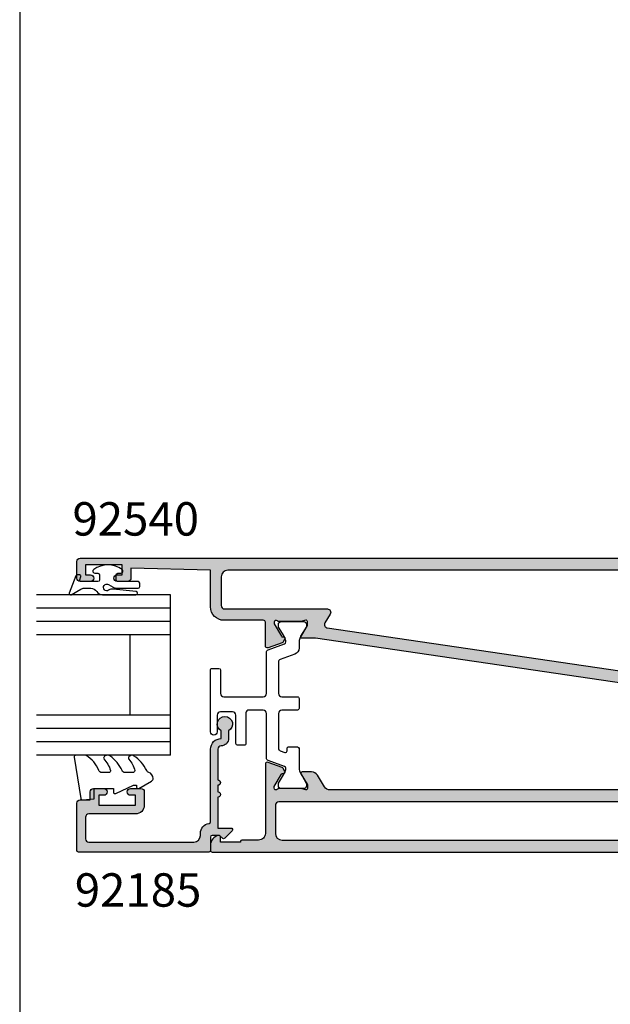
# Model space of a CAD drawing. Units: millimetres. Extents: x -73 to 354, y 0 to 482.
# Drawn here: x 0 to 88, y 187 to 335 of the extents above; entities that cross this region are included whole.
import ezdxf

# ---------------------------------------------------------------- set-up
doc = ezdxf.new("R2010")
doc.units = ezdxf.units.MM
doc.linetypes.add('CENTER', pattern=[0.95, 0.625, -0.125, 0.075, -0.125])
doc.layers.get('0').update_dxf_attribs({"plot": 0})
for name, color, linetype in [('92185$0$APL Hatch', 253, 'Continuous'), ('92185$0$APL Joinery', 2, 'Continuous'), ('92540$0$APL Hatch', 253, 'Continuous'), ('92540$0$APL Joinery', 2, 'Continuous'), ('APL Joinery', 2, 'Continuous'), ('APL Notes', 7, 'Continuous')]:
    doc.layers.add(name, color=color, linetype=linetype)
doc.styles.add('Arial-Bold', font='arialbd.ttf')

# ---------------------------------------------------------------- blocks, each defined once
blk = doc.blocks.new('a4 specifiers manual')
blk.add_line((-8.078504833974876e-07, 482.000000110887), (-8.078504833974876e-07, 1.108869582822081e-07))
blk = doc.blocks.new('92185')
at = {"layer": '92185$0$APL Hatch'}
h = blk.add_hatch(color=256, dxfattribs=at)
edge = h.paths.add_edge_path()
edge.add_line((16.99999999977809, -1.600000000000477), (18.14004950616436, -1.600000000000477))
edge.add_arc((19.15000000000055, -2.149999999999746), 1.149999999999631, -151.4281218467322, 151.4281218577226, ccw=False)
edge.add_line((18.14004950626986, -2.700000000192745), (17.00002462877274, -2.699999999725264))
edge.add_arc((16.99999999996347, -1.599999999964395), 1.100000000036587, 180.0000000018794, 270.00128284256886, ccw=False)
edge.add_arc((15.39999999992688, -1.600000000000477), 0.5, 0, 90)
edge.add_line((15.39999999992688, -1.100000000000477), (10.79999999996381, -1.100000000000307))
edge.add_arc((10.39999999996372, -1.10000000000025), 0.4000000000000909, 180, 359.99999999999187, ccw=False)
edge.add_line((9.999999999963626, -1.10000000000025), (8.999999999963626, -1.100000000000193))
edge.add_arc((8.599999999963535, -1.100000000000254), 0.4000000000000909, -180.00000000000762, 8.697043085703626e-12, ccw=False)
edge.add_line((8.199999999963444, -1.1000000000002), (3.600000000000364, -1.100000000000023))
edge.add_line((3.600000000000364, -1.100000000000023), (3.600000000000364, -3.05710678119442))
edge.add_arc((3.350000000000116, -3.057106781194335), 0.2500000000002482, 224.9999999999804, 359.99999999998045, ccw=False)
edge.add_line((3.173223304703242, -3.233883476491087), (2.073223304705607, -2.133883476492088))
edge.add_arc((2.250000000000455, -1.957106781195421), 0.249999999998756, 135.0000000002948, 225.0000000002948, ccw=False)
edge.add_line((2.073223304703788, -1.780330085900573), (2.5, -1.353553390603906))
edge.add_line((2.5, -1.353553390603906), (2.500000000000909, -0.2500000000005684))
edge.add_arc((2.250000000000909, -0.2500000000010232), 0.25, 1.042204158021965e-10, 90)
edge.add_line((2.250000000000909, -1.023181539494544e-12), (0.25, -1.13686837721616e-13))
edge.add_arc((0.2499999999999999, 0.2499999999998863), 0.2499999999999999, 180, 270, ccw=False)
edge.add_line((0, 0.2499999999998863), (0, 19.74999999999943))
edge.add_arc((0.25, 19.74999999999943), 0.25, 90, 180, ccw=False)
edge.add_line((0.25, 19.99999999999943), (7.300000000000182, 19.99999999999989))
edge.add_arc((7.300000000000182, 19.49999999999989), 0.5, 0, 90, ccw=False)
edge.add_line((7.800000000000182, 19.49999999999989), (7.800000000000182, 17.99999999999943))
edge.add_line((7.800000000000182, 17.99999999999943), (9, 17.99999999999898))
edge.add_arc((9, 17.49999999999898), 0.5, 0, 90, ccw=False)
edge.add_line((9.5, 17.49999999999898), (9.5, 15.94999999999925))
edge.add_arc((9, 15.94999999999925), 0.5, -180, 0, ccw=False)
edge.add_line((8.5, 15.94999999999925), (8.5, 16.6999999999997))
edge.add_line((8.5, 16.6999999999997), (7, 16.6999999999997))
edge.add_line((7, 16.6999999999997), (6.999999999999091, 11.1999999999997))
edge.add_line((6.999999999999091, 11.1999999999997), (8.5, 11.19999999999925))
edge.add_line((8.5, 11.19999999999925), (8.5, 11.9499999999997))
edge.add_arc((9, 11.9499999999997), 0.5, 0, 180, ccw=False)
edge.add_line((9.5, 11.9499999999997), (9.5, 10.39999999999952))
edge.add_arc((9, 10.39999999999952), 0.5, -90, 0, ccw=False)
edge.add_line((9, 9.899999999999523), (6.999999999999091, 9.899999999999068))
edge.add_arc((6.999999999998863, 11.19999999999902), 1.299999999999955, 179.9999999999699, 270.00000000001, ccw=False)
edge.add_line((5.699999999998909, 11.1999999999997), (5.700000000000728, 18.19999999999925))
edge.add_arc((5.200000000000728, 18.19999999999925), 0.5, 0, 90)
edge.add_line((5.200000000000728, 18.69999999999925), (2, 18.69999999999925))
edge.add_arc((2, 18.19999999999925), 0.5, 90, 180)
edge.add_line((1.5, 18.19999999999925), (1.5, 2.499999999999432))
edge.add_arc((2.5, 2.499999999999432), 1, 180, 270)
edge.add_line((2.5, 1.499999999999432), (2.800000000000182, 1.499999999999432))
edge.add_arc((2.799999999997187, 1.476596622751458e-12), 1.499999999997955, 8.21321070167312, 89.99999999988557, ccw=False)
edge.add_arc((4.532050807564008, 0.2499999999996328), 0.2499999999997464, 188.2132107017782, 269.9999999999503)
edge.add_line((4.532050807563792, -1.13686837721616e-13), (15.40000000000055, -1.023181539494544e-12))
edge.add_arc((15.40000000000078, -1.60000000000116), 1.600000000000137, 2.4385826691286638e-11, 90.00000000000807, ccw=False)
at = {"layer": '92185$0$APL Joinery'}
blk.add_lwpolyline([(16.99999999977809, -1.600000000000477), (18.14004950616436, -1.600000000000477, -3.927182715282785), (18.14004950626986, -2.700000000192745), (17.00002462877274, -2.699999999725264, -0.4142201202070769), (15.89999999992688, -1.600000000000477, 0.414213562373095), (15.39999999992688, -1.100000000000477), (10.79999999996381, -1.100000000000307, -0.9999999999999288), (9.999999999963626, -1.10000000000025), (8.999999999963626, -1.100000000000193, -1.000000000000142), (8.199999999963444, -1.1000000000002), (3.600000000000364, -1.100000000000023), (3.600000000000364, -3.05710678119442, -0.6681786379192993), (3.173223304703242, -3.233883476491087), (2.073223304705607, -2.133883476492088, -0.414213562373095), (2.073223304703788, -1.780330085900573), (2.5, -1.353553390603906), (2.500000000000909, -0.2500000000005684, 0.4142135623725622), (2.250000000000909, -1.023181539494544e-12), (0.2499999999999999, -1.13686837721616e-13, -0.414213562373095), (0, 0.2499999999998863), (0, 19.74999999999943, -0.414213562373095), (0.25, 19.99999999999943), (7.300000000000182, 19.99999999999989, -0.414213562373095), (7.800000000000182, 19.49999999999989), (7.800000000000182, 17.99999999999943), (9, 17.99999999999898, -0.414213562373095), (9.5, 17.49999999999898), (9.5, 15.94999999999925, -0.9999999999999999), (8.5, 15.94999999999925), (8.5, 16.6999999999997), (7, 16.6999999999997), (6.999999999999091, 11.1999999999997), (8.5, 11.19999999999925), (8.5, 11.9499999999997, -0.9999999999999999), (9.5, 11.9499999999997), (9.5, 10.39999999999952, -0.414213562373095), (9, 9.899999999999523), (6.999999999999091, 9.899999999999068, -0.4142135623733), (5.699999999998909, 11.1999999999997), (5.700000000000728, 18.19999999999925, 0.414213562373095), (5.200000000000728, 18.69999999999925), (2, 18.69999999999925, 0.414213562373095), (1.5, 18.19999999999925), (1.5, 2.499999999999432, 0.414213562373095), (2.5, 1.499999999999432), (2.800000000000182, 1.499999999999432, -0.3728246932724504), (4.284614977911588, 0.2142857142852108, 0.3728246932722496), (4.532050807563792, -1.13686837721616e-13), (15.40000000000055, -1.023181539494544e-12, -0.4142135623730117), (17.00000000000091, -1.600000000000477)], format="xyb", dxfattribs=at)
blk = doc.blocks.new('9010250L')
at = {"layer": 'APL Joinery', "color": 252, "linetype": 'Continuous', "flags": 128}
blk.add_lwpolyline([(6.44703759769132, -5.223814239082557, 0.4340964952257526), (6.082059843849578, -5.209309034231907, -0.153614589390684), (4.392218231910363, -6.07734832546916, -0.4648333009751577), (4.099999995644225, -5.830938868413284), (4.099999995644225, -4.651571529013864, -0.2915390373815183), (4.388800495363284, -4.198366530055267, 0.122912838877769), (6.562729700677011, -2.437914397185935, 0.3152263475814818), (6.589934938151799, -1.65590357798196), (6.531087620156512, -1.56528665478649, 0.3630140704661038), (6.163200698857011, -1.45213248458775, -0.1219902707494916), (4.419208430897243, -2.458282191302047, -0.4989702342470917), (4.099999995644225, -2.218052733304404), (4.099999995644339, -1.172807613642931, -0.3136800272017972), (4.426224443366351, -0.7039770926329396, 0.1785411124350255), (6.636586807422759, 1.189434005323065, 0.1279718777770436), (6.699999995644248, 1.433138653988337), (6.699999995644248, 2.726869383082615, 0.4607623830565046), (6.411090109705128, 2.973822862054263), (0.2110901140605677, 1.996953478971591, 0.3941429072290372), (0.0009513254767767876, 1.728211064312987), (0.1521502017843375, -1.989519660128281e-13), (1.699999995644248, -1.989519660128281e-13), (1.699999995644248, -2.90000000000029), (1.199999995644248, -2.90000000000029, 0.5486826681767416), (0.9734438043265214, -3.255699064213772), (2.199999995644248, -5.884709086297931), (2.199999995644248, -6.364392571535035), (1.936602536022974, -6.364392571535035, 0.5773502691896264), (1.731698725455132, -6.719296382103011), (2.825833020563948, -8.614392571535035, 0.2487009021145858), (3.222789489242928, -8.86309082503756, 0.3109226116934106), (4.122894280104049, -8.173236848605242, -0.2088596723963019), (4.388553045802766, -7.873849532333892, 0.1426663047989766), (6.629698845771202, -5.921497873062123, 0.3321417186747404), (6.592250122233565, -5.392085433604805)], format="xyb", close=True, dxfattribs=at)
blk = doc.blocks.new('92540$0$00515c')
at = {"layer": '92540$0$APL Hatch'}
h = blk.add_hatch(color=256, dxfattribs=at)
edge = h.paths.add_edge_path()
edge.add_arc((72.49999999999545, 1.025255128123252), 1.5, 3.410605131648481e-12, 78.46304096717739, ccw=False)
edge.add_line((73.99999999999545, 1.025255128123341), (73.999999999995, 0.2499999995149764))
edge.add_arc((73.749999999995, 0.2499999995146989), 0.25, -90.00190732011248, 6.360778570524417e-11, ccw=False)
edge.add_line((73.74999167774104, -3.467803821877169e-10), (0.2500155497964442, -1.172395514004165e-12))
edge.add_arc((0.249999999999995, 0.2499999995152338), 0.2499999999999985, 180.0000000000069, 270.0035637508368, ccw=False)
edge.add_line((-3.552713678800501e-15, 0.2499999995152038), (-3.552713678800501e-15, 9.050511386551726))
edge.add_arc((0.2499999999999964, 9.050511386551726), 0.25, 90, 180, ccw=False)
edge.add_line((0.2499999999999964, 9.300511386551726), (2.700000000000269, 9.30051138655218))
edge.add_arc((2.700000000000099, 9.600511386552078), 0.2999999999998977, 270.0000000000326, 360.0000000000217)
edge.add_line((2.999999999999996, 9.600511386552192), (3.000000000000183, 13.14521295016529))
edge.add_arc((3.300000000000188, 13.14521295016532), 0.3000000000000052, 69.99999999999608, 180.0000000000041, ccw=False)
edge.add_line((3.40260604299791, 13.42712073640109), (5.514683668293472, 12.65838734833368))
edge.add_arc((5.412077625295846, 12.37647956209748), 0.3000000000003795, 30.00000000004559, 70.00000000004161, ccw=False)
edge.add_line((5.671885246431387, 12.52647956209788), (5.929097511167997, 12.08097485124404))
edge.add_arc((5.755892430411151, 11.98097485124402), 0.1999999999999698, -89.99999999999193, 30.00000000000898, ccw=False)
edge.add_line((5.75589243041118, 11.78097485124405), (5.582687349654249, 11.78097485124397))
edge.add_arc((5.58268734965433, 11.58097485124415), 0.1999999999998217, 90.00000000002339, 150.0000000000277)
edge.add_line((5.409482268897548, 11.68097485124397), (4.34019237886486, 9.828910433687982))
edge.add_arc((4.600000000000179, 9.67891043368796), 0.2999999999999996, 149.9999999999952, 180)
edge.add_line((4.300000000000179, 9.67891043368796), (4.300000000000178, 9.598977225443399))
edge.add_arc((4.60000000000008, 9.598977225443539), 0.2999999999999012, 180.0000000000268, 318.1896851042297)
edge.add_arc((5.047213595499991, 9.198977225443539), 0.3000000000000647, 89.9999999999751, 138.1896851042071, ccw=False)
edge.add_line((5.047213595500121, 9.498977225443603), (8.274596669241642, 9.498977225443433))
edge.add_arc((8.274596669241728, 9.298977225442819), 0.2000000000006139, 75.5224878140869, 90.00000000002439, ccw=False)
edge.add_line((8.324596669241824, 9.492626392753799), (9.050000000000178, 9.305328058133135))
edge.add_arc((9.100000000000152, 9.49897722544354), 0.200000000000026, 255.5224878140797, 359.9999999999857)
edge.add_line((9.300000000000178, 9.49897722544349), (9.300000000000178, 10.02017057389732))
edge.add_arc((9.000000000000222, 10.02017057389742), 0.2999999999999563, 359.999999999982, 391.3999999999887)
edge.add_line((9.256065239182814, 10.17647346344952), (8.32928984054524, 11.69477529907552))
edge.add_arc((8.500000000000231, 11.79897722544366), 0.1999999999999463, 90.00000000000199, 211.4000000000157, ccw=False)
edge.add_line((8.500000000000224, 11.9989772254436), (9.92558323342541, 11.9989772254436))
edge.add_arc((9.925583233425439, 10.99897722544357), 1.000000000000028, 31.40000000000049, 90.00000000000159, ccw=False)
edge.add_line((10.77913403070079, 11.51998685728417), (11.84246713064848, 9.777967593603414))
edge.add_arc((12.69601792792377, 10.29897722544402), 0.9999999999999751, 211.4000000000026, 270.0000000000004)
edge.add_line((12.69601792792377, 9.298977225444041), (56.10398207207669, 9.298977225444354))
edge.add_arc((56.1039820720767, 10.29897722544435), 1, 269.9999999999996, 328.5999999999984)
edge.add_line((56.95753286935201, 9.777967593603755), (58.02086596907475, 11.51998685691617))
edge.add_arc((58.87441676635012, 10.99897722507554), 1.000000000000065, 89.9999999999996, 148.5999999999984, ccw=False)
edge.add_line((58.87441676635012, 11.9989772250756), (60.29998783403812, 11.9989772250756))
edge.add_arc((60.30000000000081, 11.79897722544577), 0.199999999999858, -31.400000000071714, 90.00348529158049, ccw=False)
edge.add_line((60.47071015945562, 11.69477529907751), (59.54393476081827, 10.17647346345151))
edge.add_arc((59.80000000000075, 10.02017057389901), 0.3000000000000677, 148.5999999999341, 179.9999999999301)
edge.add_line((59.50000000000068, 10.02017057389937), (59.50000000000091, 9.49897722544548))
edge.add_arc((59.70000000000083, 9.498977225445456), 0.1999999999999247, 179.9999999999934, 284.4775121858905)
edge.add_line((59.75000000000068, 9.305328058135125), (60.47540333075904, 9.492626392755788))
edge.add_arc((60.52540333075925, 9.298977225443931), 0.200000000001492, 89.99999999994299, 104.4775121858818, ccw=False)
edge.add_line((60.52540333075945, 9.498977225445422), (63.75278640450074, 9.498977225445536))
edge.add_arc((63.7527864045008, 9.198977225445436), 0.3000000000001002, 41.8103148957814, 90.00000000001222, ccw=False)
edge.add_arc((64.20000000000076, 9.598977225445484), 0.2999999999999284, 221.8103148957834, 359.9999999999817)
edge.add_line((64.50000000000068, 9.598977225445388), (64.50000000000068, 9.678910433687282))
edge.add_arc((64.20000000000068, 9.678910433687294), 0.2999999999999972, 359.9999999999976, 390.0000000000024)
edge.add_line((64.45980762113601, 9.828910433687303), (63.39051773110292, 11.68097485124397))
edge.add_arc((63.21731265034614, 11.58097485124414), 0.1999999999998214, 29.99999999997301, 89.9999999999776)
edge.add_line((63.21731265034622, 11.78097485124397), (63.04410756958929, 11.78097485124405))
edge.add_arc((63.04410756958931, 11.98097485124402), 0.1999999999999709, 149.9999999999899, 269.99999999999187, ccw=False)
edge.add_line((62.87090248883247, 12.08097485124404), (63.12811475356907, 12.52647956209788))
edge.add_arc((63.38792237470462, 12.37647956209747), 0.300000000000394, 109.99999999995799, 149.9999999999533, ccw=False)
edge.add_line((63.28531633170699, 12.65838734833368), (65.39739395700256, 13.42712073640109))
edge.add_arc((65.50000000000016, 13.14521295016543), 0.2999999999998591, -2.0975221559638157e-11, 109.99999999998789, ccw=False)
edge.add_line((65.80000000000001, 13.14521295016532), (65.79999999999609, 2.799999999514476))
edge.add_arc((66.79999999999609, 2.799999999514476), 1, 180, 270)
edge.add_line((66.79999999999609, 1.799999999514476), (69.29999999999609, 1.799999999514704))
edge.add_arc((69.29999999999609, 1.599999999514431), 0.2000000000002728, 1.3028511602897197e-10, 90, ccw=False)
edge.add_line((69.49999999999636, 1.599999999514885), (69.49999999999636, 1.499999999514976))
edge.add_line((69.49999999999636, 1.499999999514976), (72.499999999995, 1.499999999514976))
edge.add_line((72.499999999995, 1.499999999514976), (72.499999999995, 2.249999999514976))
edge.add_arc((72.749999999995, 2.24999999951493), 0.25, 78.46304096703568, 179.9999999999894, ccw=False)
edge = h.paths.add_edge_path(flags=16)
edge.add_arc((63.79999999999586, 6.998977225444079), 0.5, 0, 90, ccw=False)
edge.add_line((64.29999999999586, 6.998977225444079), (64.29999999999563, 2.799999999515066))
edge.add_arc((63.29999999999563, 2.799999999515066), 1, -90, 0, ccw=False)
edge.add_line((63.29999999999563, 1.799999999515066), (2.599999999999909, 1.799999999515123))
edge.add_arc((2.599999999999905, 2.799999999515123), 1, 180, 270, ccw=False)
edge.add_line((1.599999999999905, 2.799999999515123), (1.599999999999905, 6.998977225444079))
edge.add_arc((2.099999999999905, 6.998977225444079), 0.5, 90, 180, ccw=False)
edge.add_line((2.099999999999905, 7.498977225444079), (63.79999999999586, 7.498977225444079))
at = {"layer": '92540$0$APL Joinery', "ltscale": 2}
for points in [[(72.79999999999563, 2.494948973793122, -0.3563939586925491), (73.99999999999545, 1.025255128123341), (73.999999999995, 0.2499999995149764, -0.4142233125340363), (73.74999167774104, -3.467803821877169e-10), (0.2500155497964407, -1.172395514004165e-12, -0.4142317802101446), (-3.552713678800501e-15, 0.2499999995152038), (-3.552713678800501e-15, 9.050511386551726, -0.414213562373095), (0.2499999999999964, 9.300511386551726), (2.700000000000269, 9.30051138655218, 0.4142135623730396), (2.999999999999996, 9.600511386552192), (3.000000000000183, 13.14521295016529, -0.5205670505517901), (3.40260604299791, 13.42712073640109), (5.514683668293472, 12.65838734833368, -0.1763269807084473), (5.671885246431387, 12.52647956209788), (5.929097511167997, 12.08097485124404, -0.577350269189633), (5.75589243041118, 11.78097485124405), (5.582687349654249, 11.78097485124397, 0.2679491924311428), (5.409482268897548, 11.68097485124397), (4.34019237886486, 9.828910433687982, 0.1316524975874173), (4.300000000000179, 9.67891043368796), (4.300000000000178, 9.598977225443399, 0.6885002580690457), (4.823606797750013, 9.398977225443637, -0.2134217652834371), (5.047213595500121, 9.498977225443603), (8.274596669241642, 9.498977225443433, -0.0632542239299504), (8.324596669241824, 9.492626392753799), (9.050000000000178, 9.305328058133135, 0.4903143948257392), (9.300000000000178, 9.49897722544349), (9.300000000000178, 10.02017057389732, 0.1378721067475883), (9.256065239182814, 10.17647346344952), (8.32928984054524, 11.69477529907552, -0.5855240683198921), (8.500000000000224, 11.9989772254436), (9.92558323342541, 11.9989772254436, -0.2614125764230235), (10.77913403070079, 11.51998685728417), (11.84246713064848, 9.777967593603414, 0.2614125764230082), (12.69601792792377, 9.298977225444041), (56.10398207207669, 9.298977225444354, 0.2614125764230128), (56.95753286935201, 9.777967593603755), (58.02086596907475, 11.51998685691617, -0.2614125764230127), (58.87441676635012, 11.9989772250756), (60.29998783403812, 11.9989772250756, -0.5855444896549471), (60.47071015945562, 11.69477529907751), (59.54393476081827, 10.17647346345151, 0.1378721067475411), (59.50000000000068, 10.02017057389937), (59.50000000000091, 9.49897722544548, 0.490314394825691), (59.75000000000068, 9.305328058135125), (60.47540333075904, 9.492626392755788, -0.06325422392995587), (60.52540333075945, 9.498977225445422), (63.75278640450074, 9.498977225445536, -0.2134217652834316), (63.97639320225085, 9.398977225445513, 0.688500258069016), (64.50000000000068, 9.598977225445388), (64.50000000000068, 9.678910433687282, 0.1316524975874169), (64.45980762113601, 9.828910433687303), (63.39051773110292, 11.68097485124397, 0.2679491924311421), (63.21731265034622, 11.78097485124397), (63.04410756958929, 11.78097485124405, -0.5773502691896373), (62.87090248883247, 12.08097485124404), (63.12811475356907, 12.52647956209788, -0.176326980708445), (63.28531633170699, 12.65838734833368), (65.39739395700256, 13.42712073640109, -0.5205670505517933), (65.80000000000001, 13.14521295016532), (65.79999999999609, 2.799999999514476, 0.414213562373095), (66.79999999999609, 1.799999999514476), (69.29999999999609, 1.799999999514704, -0.4142135623724291), (69.49999999999636, 1.599999999514885), (69.49999999999636, 1.499999999514976), (72.499999999995, 1.499999999514976), (72.499999999995, 2.249999999514976, -0.4744978678088155)], [(63.79999999999586, 7.498977225444079, -0.414213562373095), (64.29999999999586, 6.998977225444079), (64.29999999999563, 2.799999999515066, -0.414213562373095), (63.29999999999563, 1.799999999515066), (2.599999999999905, 1.799999999515123, -0.414213562373095), (1.599999999999905, 2.799999999515123), (1.599999999999905, 6.998977225444079, -0.414213562373095), (2.099999999999905, 7.498977225444079)]]:
    blk.add_lwpolyline(points, format="xyb", close=True, dxfattribs=at)
blk = doc.blocks.new('92540$0$00638c')
at = {"layer": '92540$0$APL Hatch'}
h = blk.add_hatch(color=256, dxfattribs=at)
edge = h.paths.add_edge_path(flags=16)
edge.add_line((56.072966136429, 35.6374500844376), (56.8810180130337, 34.31364860100013))
edge.add_arc((56.45424261439605, 34.05314378507984), 0.4999999999999921, -81.67437005960448, 31.400000000001114, ccw=False)
edge.add_line((56.52664202839331, 33.55841322724775), (12.74176008449156, 27.15088544370253))
edge.add_arc((12.6693606704943, 27.64561600153462), 0.5000000000000006, 148.5999999999994, 278.32562994039614, ccw=False)
edge.add_line((12.24258527185664, 27.90612081745491), (12.68961459287556, 28.63847240952278))
edge.add_arc((12.26283919423787, 28.89897722544304), 0.500000000000005, 328.6000000000051, 449.9999999999995)
edge.add_line((12.26283919423788, 29.39897722544304), (6.481300183187678, 29.39897722544304))
edge.add_arc((6.481300183187663, 29.89897722544303), 0.4999999999999858, 180.0000000000114, 270.0000000000016, ccw=False)
edge.add_line((5.981300183187678, 29.89897722544293), (5.98130018318745, 41.19897767442833))
edge.add_arc((6.981300183187436, 41.19897767442835), 0.9999999999999858, 89.9999999999992, 180.0000000000012, ccw=False)
edge.add_line((6.98130018318745, 42.19897767442833), (71.37797196451385, 42.19897767442808))
edge.add_arc((71.37797196451383, 41.19897767442808), 1, 5.6843418860808015e-12, 89.99999999999841, ccw=False)
edge.add_line((72.37797196451385, 41.19897767442818), (72.37797196451432, 36.89795490035805))
edge.add_arc((71.87797196451432, 36.89795490035799), 0.5, -90, 6.480149750132114e-12, ccw=False)
edge.add_line((71.87797196451432, 36.39795490035799), (56.4997415350668, 36.39795490035794))
edge.add_arc((56.4997415350668, 35.89795490035785), 0.5000000000000924, 90, 211.399999999988)
edge = h.paths.add_edge_path()
edge.add_line((65.781280546117, 30.85171917563713), (65.781280546117, 34.39795490035794))
edge.add_arc((66.08128054611696, 34.39795490035797), 0.2999999999999545, 90, 180.0000000000054, ccw=False)
edge.add_line((66.08128054611696, 34.69795490035792), (71.98128054611705, 34.69795490035795))
edge.add_arc((71.98128054611705, 36.69795490035795), 2, 270, 360)
edge.add_line((73.98128054611705, 36.69795490035795), (73.98128054611705, 42.19897767442807))
edge.add_line((73.98128054611705, 42.19897767442807), (85.88128054612282, 42.4989776744282))
edge.add_line((85.88128054612282, 42.4989776744282), (85.88128054612282, 40.9989776744282))
edge.add_arc((86.3812805461235, 40.99897767442842), 0.5000000000006821, 180.0000000000261, 270.000000000026)
edge.add_line((86.38128054612373, 40.49897767442774), (87.931280546123, 40.49897767442797))
edge.add_arc((87.93128054612346, 40.99897767442786), 0.4999999999998863, 269.9999999999479, 449.9999999999479)
edge.add_line((87.93128054612392, 41.49897767442774), (87.181280546123, 41.49897767442797))
edge.add_line((87.181280546123, 41.49897767442797), (87.181280546123, 42.99897767442797))
edge.add_line((87.181280546123, 42.99897767442797), (92.681280546123, 42.99897767442797))
edge.add_line((92.681280546123, 42.99897767442797), (92.681280546123, 41.49897767442797))
edge.add_line((92.681280546123, 41.49897767442797), (91.931280546123, 41.49897767442797))
edge.add_arc((91.93128054612346, 40.99897767442786), 0.5000000000001137, 90.00000000005213, 270.0000000000521)
edge.add_line((91.93128054612392, 40.49897767442774), (93.48128054612319, 40.49897767442797))
edge.add_arc((93.48128054612364, 40.99897767442842), 0.5000000000004547, 269.9999999999479, 359.9999999999218)
edge.add_line((93.9812805461241, 40.99897767442774), (93.98128054612319, 43.49897767442797))
edge.add_arc((93.48128054612319, 43.49897767442797), 0.5, 0, 90)
edge.add_line((93.48128054612319, 43.99897767442797), (0.1813001831866075, 43.99897767442819))
edge.add_arc((0.1813001831866043, 43.79897767442819), 0.2000000000000028, 90.00000000000071, 180.0000000000183)
edge.add_line((-0.01869981681339872, 43.79897767442812), (-0.01869981681306523, 42.69897767442859))
edge.add_arc((0.1813001831869324, 42.69897767442865), 0.1999999999999977, 180.0000000000163, 270.0000000000007)
edge.add_line((0.1813001831869348, 42.49897767442865), (2.981300183187905, 42.49897767442865))
edge.add_line((2.981300183187905, 42.49897767442865), (2.981300183188814, 29.49897722544295))
edge.add_line((2.981300183188814, 29.49897722544295), (2.981300183187656, 23.85274150072107))
edge.add_arc((3.28130018318766, 23.85274150072105), 0.3000000000000043, 179.9999999999959, 290.0000000000022)
edge.add_line((3.383906226185374, 23.57083371448528), (5.495983851481057, 24.3395671025527))
edge.add_arc((5.393377808483391, 24.62147488878856), 0.3000000000000726, 289.9999999999879, 329.9999999999841)
edge.add_line((5.653185429618745, 24.47147488878845), (5.910397694355694, 24.91697959964235))
edge.add_arc((5.737192613598758, 25.01697959964226), 0.1999999999999932, 330.0000000000313, 450.0000000000305)
edge.add_line((5.737192613598651, 25.21697959964225), (5.563987532841836, 25.21697959964242))
edge.add_arc((5.563987532841777, 25.41697959964243), 0.2000000000000099, 210.0000000000142, 270.00000000001677, ccw=False)
edge.add_line((5.390782452084906, 25.31697959964238), (4.321492562052197, 27.1690440171986))
edge.add_arc((4.581300183187524, 27.31904401719861), 0.3000000000000003, 180.0000000000841, 210.000000000002, ccw=False)
edge.add_line((4.281300183187523, 27.31904401719817), (4.281300183187405, 27.39897722544304))
edge.add_arc((4.581300183187549, 27.39897722544283), 0.3000000000001446, 41.81031489576179, 179.9999999999593, ccw=False)
edge.add_arc((5.028513778687583, 27.79897722544259), 0.2999999999997521, 221.8103148957516, 269.9999999999985)
edge.add_line((5.028513778687575, 27.49897722544284), (8.255896852428641, 27.49897722544295))
edge.add_arc((8.255896852428359, 27.69897722544293), 0.1999999999999815, 270.0000000000809, 284.4775121860014)
edge.add_line((8.305896852428596, 27.50532805813264), (9.031300183187405, 27.69262639275342))
edge.add_arc((9.081300183187354, 27.49897722544298), 0.2000000000000507, -9.208633855450898e-12, 104.4775121859112, ccw=False)
edge.add_line((9.281300183187405, 27.49897722544295), (9.281300183187405, 26.97778387698911))
edge.add_arc((8.981300183187567, 26.9777838769891), 0.2999999999998373, -31.39999999999509, 2.6716406864579767e-12, ccw=False)
edge.add_line((9.23736542237004, 26.82148098743703), (8.310590023732239, 25.30317915181097))
edge.add_arc((8.481300183187443, 25.19897722544292), 0.2000000000000856, 148.6000000000361, 270.000000000002)
edge.add_line((8.48130018318745, 24.99897722544284), (10.46805724444875, 24.99897722544301))
edge.add_line((10.46805724444875, 24.99897722544301), (58.29452348485615, 31.99795490035887))
edge.add_line((58.29452348485615, 31.99795490035887), (60.281280546117, 31.99795490035887))
edge.add_arc((60.28128054611702, 32.19795490035887), 0.1999999999999993, 269.9999999999959, 391.3999999999897)
edge.add_line((60.4519907055721, 32.30215682672695), (59.52521530693419, 33.82045866235301))
edge.add_arc((59.78128054611678, 33.97676155190467), 0.2999999999997321, 179.9999999999091, 211.3999999999167, ccw=False)
edge.add_line((59.48128054611705, 33.97676155190515), (59.48128054611705, 34.49795490035898))
edge.add_arc((59.68128054611709, 34.49795490035893), 0.2000000000000455, 75.52248781408713, 179.9999999999857, ccw=False)
edge.add_line((59.73128054611705, 34.69160406766937), (60.45668387687563, 34.50430573304867))
edge.add_arc((60.50668387687573, 34.69795490035786), 0.1999999999988802, 255.5224878139587, 269.9999999998942)
edge.add_line((60.50668387687536, 34.49795490035898), (63.73406695061688, 34.49795490035887))
edge.add_arc((63.73406695061671, 34.79795490035882), 0.2999999999999474, 270.0000000000326, 318.1896851042534)
edge.add_arc((64.18128054611688, 34.39795490035888), 0.3000000000001702, 3.660716174636036e-11, 138.1896851042261, ccw=False)
edge.add_line((64.48128054611705, 34.39795490035907), (64.48128054611692, 34.31802169211416))
edge.add_arc((64.18128054611692, 34.3180216921146), 0.2999999999999972, 329.99999999999824, 359.9999999999159, ccw=False)
edge.add_line((64.44108816725225, 34.16802169211459), (63.37179827721961, 32.31595727455846))
edge.add_arc((63.19859319646273, 32.41595727455851), 0.2000000000000151, 269.9999999999858, 329.99999999998795, ccw=False)
edge.add_line((63.19859319646268, 32.21595727455849), (63.02538811570587, 32.21595727455833))
edge.add_arc((63.02538811570576, 32.01595727455833), 0.1999999999999957, 89.99999999996946, 209.9999999999696)
edge.add_line((62.85218303494882, 31.91595727455843), (63.10939529968577, 31.47045256370453))
edge.add_arc((63.36920292082113, 31.62045256370464), 0.300000000000076, 210.0000000000148, 250.0000000000114)
edge.add_line((63.26659687782346, 31.33854477746877), (65.37867450311916, 30.56981138940136))
edge.add_arc((65.48128054611693, 30.85171917563716), 0.3000000000000575, 249.9999999999884, 359.9999999999932)
at = {"layer": '92540$0$APL Joinery'}
blk.add_lwpolyline([(65.781280546117, 30.85171917563713), (65.781280546117, 34.39795490035794, -0.4142135623731228), (66.08128054611696, 34.69795490035792), (71.98128054611705, 34.69795490035795, 0.414213562373095), (73.98128054611705, 36.69795490035795), (73.98128054611705, 42.19897767442807), (85.88128054612282, 42.4989776744282), (85.88128054612282, 40.9989776744282, 0.414213562373095), (86.38128054612373, 40.49897767442774), (87.931280546123, 40.49897767442797, 0.9999999999999999), (87.93128054612392, 41.49897767442774), (87.181280546123, 41.49897767442797), (87.181280546123, 42.99897767442797), (92.681280546123, 42.99897767442797), (92.681280546123, 41.49897767442797), (91.931280546123, 41.49897767442797, 0.9999999999999999), (91.93128054612392, 40.49897767442774), (93.48128054612319, 40.49897767442797, 0.4142135623729619), (93.9812805461241, 40.99897767442774), (93.98128054612319, 43.49897767442797, 0.414213562373095), (93.48128054612319, 43.99897767442797), (0.1813001831866018, 43.99897767442819, 0.4142135623731848), (-0.01869981681339872, 43.79897767442812), (-0.01869981681306523, 42.69897767442859, 0.4142135623730124), (0.1813001831869348, 42.49897767442865), (2.981300183187905, 42.49897767442865), (2.981300183188814, 29.49897722544295), (2.981300183187656, 23.85274150072107, 0.5205670505517836), (3.383906226185374, 23.57083371448528), (5.495983851481057, 24.3395671025527, 0.1763269807084476), (5.653185429618745, 24.47147488878845), (5.910397694355694, 24.91697959964235, 0.57735026918962), (5.737192613598651, 25.21697959964225), (5.563987532841836, 25.21697959964242, -0.2679491924311372), (5.390782452084906, 25.31697959964238), (4.321492562052197, 27.1690440171986, -0.1316524975870313), (4.281300183187523, 27.31904401719817), (4.281300183187405, 27.39897722544304, -0.6885002580690104), (4.804906980937695, 27.59897722544286, 0.2134217652835048), (5.028513778687575, 27.49897722544284), (8.255896852428641, 27.49897722544295, 0.06325422392987567), (8.305896852428596, 27.50532805813264), (9.031300183187405, 27.69262639275342, -0.4903143948258163), (9.281300183187405, 27.49897722544295), (9.281300183187405, 26.97778387698911, -0.1378721067475487), (9.23736542237004, 26.82148098743703), (8.310590023732239, 25.30317915181097, 0.5855240683196122), (8.48130018318745, 24.99897722544284), (10.46805724444875, 24.99897722544301), (58.29452348485615, 31.99795490035887), (60.281280546117, 31.99795490035887, 0.5855240683197755), (60.4519907055721, 32.30215682672695), (59.52521530693419, 33.82045866235301, -0.1378721067475922), (59.48128054611705, 33.97676155190515), (59.48128054611705, 34.49795490035898, -0.4903143948256989), (59.73128054611705, 34.69160406766937), (60.45668387687563, 34.50430573304867, 0.06325422392994143), (60.50668387687536, 34.49795490035898), (63.73406695061688, 34.49795490035887, 0.213421765283386), (63.95767374836676, 34.59795490035898, -0.688500258068959), (64.48128054611705, 34.39795490035907), (64.48128054611692, 34.31802169211416, -0.1316524975870302), (64.44108816725225, 34.16802169211459), (63.37179827721961, 32.31595727455846, -0.2679491924311371), (63.19859319646268, 32.21595727455849), (63.02538811570587, 32.21595727455833, 0.57735026918962), (62.85218303494882, 31.91595727455843), (63.10939529968577, 31.47045256370453, 0.1763269807084495), (63.26659687782346, 31.33854477746877), (65.37867450311916, 30.56981138940136, 0.5205670505517825)], format="xyb", close=True, dxfattribs=at)
at = {"layer": '92540$0$APL Joinery', "ltscale": 2}
blk.add_lwpolyline([(56.072966136429, 35.6374500844376), (56.8810180130337, 34.31364860100013, -0.5377376429395072), (56.52664202839331, 33.55841322724775), (12.74176008449156, 27.15088544370253, -0.635388497717157), (12.24258527185664, 27.90612081745491), (12.68961459287556, 28.63847240952278, 0.58552406831978), (12.26283919423788, 29.39897722544304), (6.481300183187678, 29.39897722544304, -0.4142135623730451), (5.981300183187678, 29.89897722544293), (5.98130018318745, 41.19897767442833, -0.4142135623731056), (6.98130018318745, 42.19897767442833), (71.37797196451386, 42.19897767442808, -0.4142135623730617), (72.37797196451385, 41.19897767442818), (72.37797196451432, 36.89795490035805, -0.4142135623731283), (71.87797196451432, 36.39795490035799), (56.4997415350668, 36.39795490035794, 0.5855240683197417)], format="xyb", close=True, dxfattribs=at)
blk = doc.blocks.new('92540$0$9100384')
at = {"layer": '92540$0$APL Joinery', "color": 8, "ltscale": 2}
blk.add_lwpolyline([(-6.822584854642186, 10.42205363074674), (-7.075882433686046, 11.1179838173573, -0.5207185996139749), (-6.841000084134918, 11.45360088265011), (-6.498977648178253, 11.45360088265011, 0.414213562373095), (-6.248977648178253, 11.70360088265011), (-6.248977648178253, 13.00360154785586, 0.414213562373095), (-6.498977648178253, 13.25360154785586), (-9.504649535245022, 13.2536015478479, -0.131780373307508), (-10.10525475970905, 13.41437092323736), (-10.69999957806027, 13.7577463957116), (-11.68331957806032, 14.32546639571161, 0.1316524975873851), (-11.78831957806034, 14.35360106091685), (-12.09999957806013, 14.35360106091685, 0.4142135623731211), (-12.49999957806028, 13.95360106091699), (-12.49999957806023, 10.55360106091712, 0.414213562373095), (-12.09999957806014, 10.15360106091703), (-11.78831957806034, 10.15360106091703, 0.1320606775637499), (-11.68302785257441, 10.18190446613767), (-10.69999957806027, 10.74938006091703), (-10.10363354976016, 11.09364539428066, -0.1409685653423007), (-9.462220999641772, 11.25250843249433, -0.3138982200240363), (-9.181271578060262, 11.05488306091684), (-8.295793542546448, 8.622052963344009, 0.3157276651008829), (-7.919292390253645, 8.358861547855673), (-1.24897764820264, 8.358861547855673, -0.4142135623730955), (-0.74897764820264, 7.858861547855672), (-0.7489776482026969, 5.699999961817643, -0.4142135623730534), (-1.148977648202731, 5.299999961817552), (-5.748976631190033, 5.299999961817553, 0.414213562373095), (-5.998976631190033, 5.049999961817553), (-5.99897663119009, 4.050000000000187, 0.414213562373095), (-5.74897663119009, 3.800000000000187), (-1.498976631190034, 3.800000000000186, -0.414213562373095), (-0.9989766311900343, 3.300000000000186), (-0.9989766311900343, 1.500000000000004, -0.414213562373095), (-1.498976631190034, 1.000000000000004), (-3.998976631190489, 1.000000000000005, 0.9999999999995451), (-3.998976631190034, 5.329070518200751e-15), (5.249999578060365, -1.06581410364015e-14, 0.414213562373095), (5.499999578060365, 0.2499999999999893), (5.499999578060368, 1.249999999999989, 0.414213562373095), (5.249999578060368, 1.499999999999989), (1.751022351770528, 1.500000000000004, -0.414213562373095), (1.251022351770528, 2.000000000000004), (1.25102235177053, 7.858861060916755, -0.414213562373095), (1.75102235177053, 8.358861060916755), (7.919916508879169, 8.35886106091674, 0.3152987594524565), (8.295793542546505, 8.622052963343991), (9.18127157806029, 11.05488306091682, -0.3138982200240357), (9.462220999641772, 11.25250843249431, -0.140968565342301), (10.10363354976016, 11.09364539428064), (10.69999957806027, 10.74938006091701), (11.68302785257441, 10.18190446613765, 0.132060677563749), (11.78831957806034, 10.15360106091701), (12.09999957806014, 10.15360106091701, 0.414213562373095), (12.49999957806023, 10.5536010609171), (12.49999957806028, 13.95360106091697, 0.4142135623731132), (12.09999957806014, 14.35360106091683), (11.78831957806034, 14.35360106091683, 0.131652497587384), (11.68331957806032, 14.32546639571159), (10.69999957806027, 13.75774639571158), (10.10525557806028, 13.41437139571188, -0.1316523024258626), (9.505254738807366, 13.2536013957117), (8.553390578060146, 13.25360139571193, 0.3152987888790073), (7.613697957274098, 12.59562153903743), (6.822584677404052, 10.42205314378838, -0.3152988913991892), (6.446707578060341, 10.1588610609167), (1.75102235177053, 10.15886106091671, -0.414213562373095), (1.25102235177053, 10.65886106091671), (1.251022351770532, 13.00360088265007, 0.414213562373095), (1.001022351770532, 13.25360088265007), (-0.4989776482026951, 13.25360088265029, 0.414213562373095), (-0.7489776482026951, 13.00360088265029), (-0.7489776482027537, 10.65886154785585, -0.4142135623730961), (-1.248977648202754, 10.15886154785585), (-6.446707755291527, 10.15886154785585, -0.3152988914131756)], format="xyb", close=True, dxfattribs=at)
blk = doc.blocks.new('92540$0$9100382')
at = {"layer": '92540$0$APL Joinery', "color": 8, "ltscale": 2}
blk.add_lwpolyline([(-6.005254660744356, 4.894738999999916), (-5.053391172952047, 4.894738999999944, -0.3152987542847254), (-4.113698595214316, 4.236759261599488), (-3.322662470318122, 2.06340622161666, 0.3154554673023654), (-2.946707499999776, 1.799999999999798), (2.94670750000023, 1.799999999998576, 0.3154554678355567), (3.322662470587531, 2.063406222344454), (4.113698499999828, 4.236758999999964, -0.3152987542853791), (5.053391172955244, 4.89473900000219), (6.005255499996196, 4.894738999999944, 0.1316524379805837), (6.605254417182522, 5.055508374838169), (8.185640314447411, 5.967944104192853, -0.1316524379794865), (8.285640273853375, 5.9947389999992), (8.60000049999934, 5.994738999999825, -0.4142135623736882), (9.00000050000017, 5.594738999999819), (9.00000050000017, 2.194739000000098, -0.4142135623730846), (8.60000050000015, 1.794738999999979), (8.28564189966599, 1.794739000000007, -0.1316377412845639), (8.1856519491419, 1.821528117564199), (7.200000499999987, 2.390517999999773), (6.604989715169467, 2.73400198942177, 0.1442204000528979), (5.948563424163822, 2.893059733782636, 0.3019534287875473), (5.681271483875861, 2.696021955699123), (4.795794514142299, 0.2631920388560756, -0.3152988592134592), (4.419917430819011, 7.105427357601002e-14), (-4.419917430819013, 7.105427357601002e-14, -0.3152988592136877), (-4.795794514142416, 0.2631920388563884), (-5.681271483873431, 2.696021955698725, 0.3019534287864561), (-5.948563424160099, 2.893059733782891, 0.1442204008121664), (-6.604989718245903, 2.734001987646465), (-8.183028756419532, 1.823042415734974, -0.132060702911155), (-8.288320499999429, 1.794739000000604), (-8.59999949999947, 1.794739000000007, -0.4142135623736674), (-8.999999500000285, 2.194739000000155), (-8.99999949999983, 5.594738999999791, -0.4142135623726476), (-8.599999500000735, 5.994738999999342), (-8.2856398536413, 5.994738999999797, -0.131652605118125), (-8.185639780411051, 5.967944038477341), (-7.192820500002199, 5.394738999999916), (-6.60525358503486, 5.055507894398133, 0.131652234326798)], format="xyb", close=True, dxfattribs=at)
blk = doc.blocks.new('92540')
at = {"layer": '92540$0$APL Joinery', "xscale": -1}
for name, p in [('92540$0$00638c', (-0.01869981679661237, -22.0000000000002)), ('92540$0$00515c', (0, -22))]:
    blk.add_blockref(name, p, dxfattribs=at)
for name, p, rotation in [('92540$0$9100384', (-73.99998036291242, -0.002045521579034926), 270), ('92540$0$9100382', (-2.999999999999432, -3.501022274557428), 90)]:
    blk.add_blockref(name, p, dxfattribs=dict(at, rotation=rotation))
blk = doc.blocks.new('9010311')
at = {"layer": 'APL Joinery', "color": 252}
blk.add_lwpolyline([(1.999999999969456, 8.238448973528323, 0.9481240591635072), (1.501416162380091, 8.265021058304159), (1.133975490258999, 4.827586128648663, 0.1769198979162575), (1.299569860577458, 4.161665420928346, -1.804611820488412), (0.4521866686656981, 4.131849236619859), (0.8660254037843576, 4.848638951985452, 0.1316524975873965), (0.9999999999999236, 5.348638951985452), (0.9999999999999245, 8.55, 0.414213562373095), (0.7499999999999245, 8.8), (0.2499999999999813, 8.8, 0.414213562373095), (-1.865174681370263e-14, 8.55), (-1.953992523340276e-14, 5.55, -0.414213562373095), (-0.2500000000000195, 5.3), (-1.00000000000002, 5.3, -0.414213562373095), (-1.25000000000002, 5.55), (-1.250000000000034, 6.000000000000017, 0.7207592200561544), (-1.790000000000012, 6.180000000000024, 0.333333333333335), (-1.789999999999969, 1.91999999999999, 0.7207592200561037), (-1.25000000000002, 2.100000000000011), (-1.25000000000002, 2.55, -0.4142135623730909), (-1.00000000000002, 2.8), (-0.2500000000000195, 2.8, -0.414213562373095), (-1.953992523340276e-14, 2.55), (-6.306066779870889e-14, 0.05334095670515815, -0.4931454260313017), (-0.2517638090205514, -0.1398442085526437), (-0.748236190979461, -0.006814834742383979, 0.4931454260313244), (-1.00000000000002, -0.2000000000002), (-1.000000000000035, -0.5500000000001943, 0.3103288092888158), (-0.871795815861808, -0.7366691212408067), (1.728204184138272, -1.736669121240807, 0.7069755773754158), (1.973205080756864, -1.4500000000002), (1.133974596215489, 0.003589838486123043, -0.1316524975873965), (0.9999999999999227, 0.503589838486123), (0.9999999999999227, 1.503589838486123, -0.2679491924263967), (1.499999999984647, 2.369615242261732, 0.2679491924264052), (1.999999999969399, 3.235640646037369)], format="xyb", close=True, dxfattribs=at)
blk = doc.blocks.new('24mm IGU')
at = {"layer": 'APL Joinery', "color": 7}
for p, q in [((1.745550558496234e-05, 0.0003929989504598552), (1.745550558496234e-05, 20.00039299895046)), ((6.000017455505585, 0.0003929989504598552), (6.000017455505585, 20.00039299895046)), ((18.00001745550558, 0.0003929989504598552), (18.00001745550558, 20.00039299895046)), ((24.00001745550558, 0.0003929989504598552), (24.00001745550558, 20.00039299895046)), ((6.000017455505585, 6.00039299895046), (18.00001745550558, 6.00039299895046)), ((1.745550558496234e-05, 0.0003929989504598552), (6.000017455505585, 0.0003929989504598552)), ((6.000017455505585, 0.0003929989504598552), (18.00001745550558, 0.0003929989504598552)), ((18.00001745550558, 0.0003929989504598552), (24.00001745550558, 0.0003929989504598552))]:
    blk.add_line(p, q, dxfattribs=at)
at = {"layer": 'APL Joinery', "color": 8}
for p, q in [((2.000017455505585, 0.0003929989504598552), (2.000017455505585, 20.00039299895046)), ((4.000017455505585, 0.0003929989504598552), (4.000017455505585, 20.00039299895046)), ((20.00001745550558, 0.0003929989504598552), (20.00001745550558, 20.00039299895046)), ((22.00001745550558, 0.0003929989504598552), (22.00001745550558, 20.00039299895046))]:
    blk.add_line(p, q, dxfattribs=at)

msp = doc.modelspace()

# ---------------------------------------------------------------- block references
msp.add_blockref('a4 specifiers manual', (0, 0))
at = {"layer": 'APL Joinery'}
for name, p, rotation in [('92540', (102.5358189159577, 232.0044428773542), 359.999965158278), ('9010311', (9.142536498085988, 250.5034774093753), 270)]:
    msp.add_blockref(name, p, dxfattribs=dict(at, rotation=rotation))
at = {"layer": 'APL Joinery', "color": 2, "ltscale": 3, "rotation": 90}
msp.add_blockref('24mm IGU', (22.53583068632719, 224.5056640740854), dxfattribs=at)
at = {"layer": 'APL Joinery', "color": 9, "linetype": 'CENTER', "rotation": 90}
for name, p in [('92185', (28.53583068632895, 210.00568152951)), ('9010250L', (11.11881617052825, 217.8056815295102))]:
    msp.add_blockref(name, p, dxfattribs=at)

# ---------------------------------------------------------------- texts
at = {"layer": 'APL Notes', "style": 'Arial-Bold'}
for s, p in [('92540', (7.888086233611716, 257.3787315187018)), ('92185', (8.238617324672191, 201.8305895862092))]:
    msp.add_text(s, height=5, dxfattribs=at).set_placement(p)

doc.saveas('drawing.dxf')
